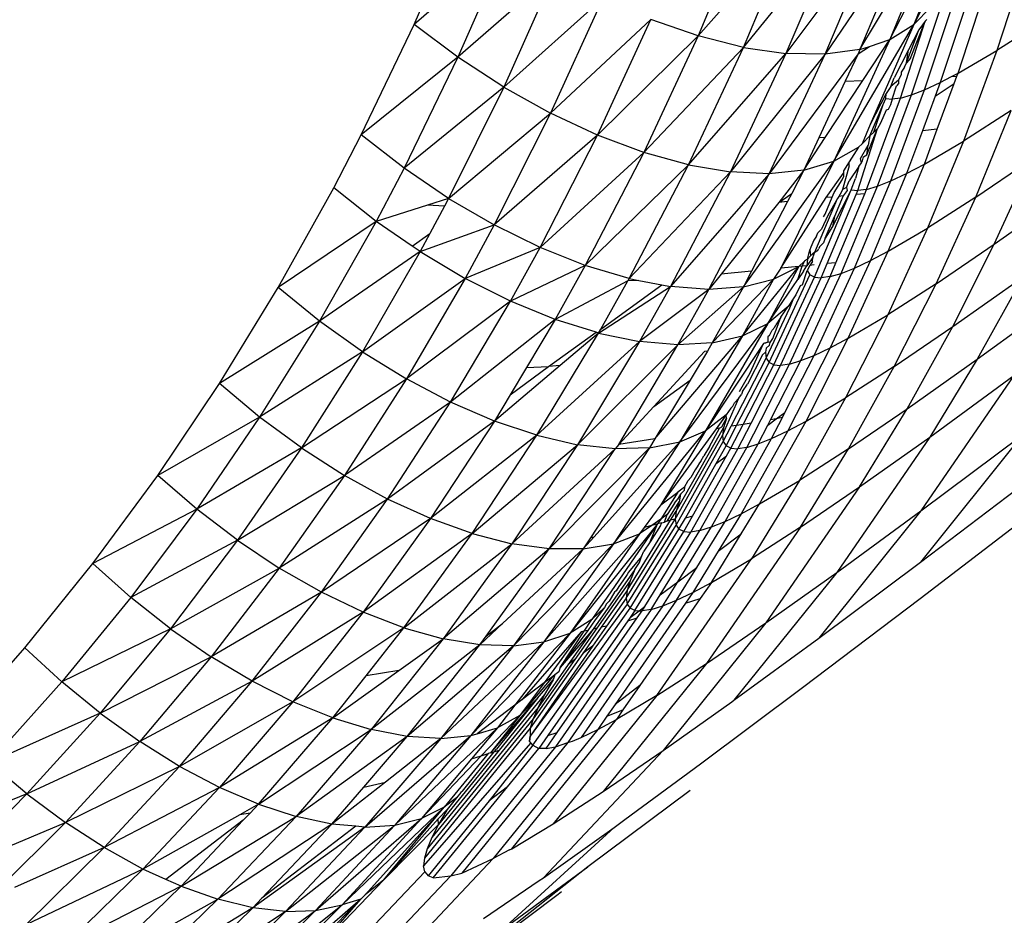
# Model space of a CAD drawing. Units: millimetres. Extents: x 528 to 9195, y -251 to 9276.
# Drawn here: x 6398 to 6411, y 2265 to 2277 of the extents above; entities that cross this region are included whole.
import ezdxf

# ---------------------------------------------------------------- set-up
doc = ezdxf.new("R2010")
doc.units = ezdxf.units.MM
doc.layers.add('Strefa bezpieczna', color=8, linetype='Continuous')
doc.dimstyles.get("Standard").update_dxf_attribs({"dimtxt": 180, "dimasz": 200, "dimexe": 0.18, "dimexo": 0.0625, "dimgap": 200, "dimtad": 0, "dimtih": 1, "dimtoh": 1, "dimlfac": 0.001, "dimzin": 0, "dimdsep": 46, "dimtxsty": 'Standard', "dimcen": 0.09, "dimse1": 1, "dimse2": 1, "dimadec": 0, "dimazin": 0, "dimtfac": 1, "dimtdec": 4, "dimtofl": 0, "dimtmove": 0, "dimatfit": 3, "dimfxl": 0, "dimtolj": 1, "dimtzin": 0, "dimarcsym": 0})

# ---------------------------------------------------------------- blocks, each defined once
blk = doc.blocks.new('*D1')
at = {"layer": 'Defpoints', "color": 0, "transparency": 16777216}
for p in [(9187.201, 9158.1), (2454.705, 2039.343), (9187.201, 1540.038)]:
    blk.add_point(p, dxfattribs=at)
at = {"layer": 'Strefa bezpieczna', "color": 0, "lineweight": -2, "transparency": 16777216}
for p, q in [((2654.705, 9158.1), (5350.953, 9158.1)), ((8987.201, 9158.1), (6290.953, 9158.1))]:
    blk.add_line(p, q, dxfattribs=at)
at = {"layer": 'Strefa bezpieczna', "color": 0, "transparency": 16777216}
for points in [[(2654.705, 9191.433), (2654.705, 9124.766), (2454.705, 9158.1)], [(8987.201, 9191.433), (8987.201, 9124.766), (9187.201, 9158.1)]]:
    blk.add_solid(points, dxfattribs=at)
at = {"layer": 'Strefa bezpieczna', "color": 0, "transparency": 16777216, "insert": (5820.953, 9158.1), "char_height": 180, "attachment_point": 5}
blk.add_mtext('\\A1;6.73', dxfattribs=at)
blk = doc.blocks.new('*D4')
at = {"layer": 'Defpoints', "color": 0, "transparency": 16777216}
for p in [(3939.783, 8682.856), (3939.783, 1880.56), (7694.555, 1722.376)]:
    blk.add_point(p, dxfattribs=at)
at = {"layer": 'Strefa bezpieczna', "color": 0, "lineweight": -2, "transparency": 16777216}
for p, q in [((4139.783, 8682.856), (5347.169, 8682.856)), ((7494.555, 8682.856), (6287.169, 8682.856))]:
    blk.add_line(p, q, dxfattribs=at)
at = {"layer": 'Strefa bezpieczna', "color": 0, "transparency": 16777216}
for points in [[(4139.783, 8716.19), (4139.783, 8649.523), (3939.783, 8682.856)], [(7494.555, 8716.19), (7494.555, 8649.523), (7694.555, 8682.856)]]:
    blk.add_solid(points, dxfattribs=at)
at = {"layer": 'Strefa bezpieczna', "color": 0, "transparency": 16777216, "insert": (5817.169, 8682.856), "char_height": 180, "attachment_point": 5}
blk.add_mtext('\\A1;3.75', dxfattribs=at)

msp = doc.modelspace()

# ---------------------------------------------------------------- linework, layer by layer
for p, q in [((6409.73, 2276.411), (6410.669, 2278.229)), ((6410.708, 2278.256), (6410.045, 2276.609)), ((6403.53, 2276.609), (6404.167, 2278.094)), ((6407.885, 2278.02), (6407.232, 2276.458)), ((6409.341, 2276.28), (6410.4, 2278.043)), ((6410.4, 2278.043), (6409.73, 2276.411)), ((6408.486, 2277.882), (6407.232, 2276.458)), ((6407.823, 2276.308), (6408.486, 2277.882)), ((6410.016, 2277.896), (6408.888, 2276.219)), ((6410.016, 2277.896), (6409.341, 2276.28)), ((6410.726, 2277.962), (6410.045, 2276.609)), ((6407.823, 2276.308), (6409.049, 2277.815)), ((6409.562, 2277.82), (6408.378, 2276.228)), ((6409.049, 2277.815), (6408.378, 2276.228)), ((6408.888, 2276.219), (6409.562, 2277.82)), ((6404.754, 2277.668), (6403.53, 2276.609)), ((6404.754, 2277.668), (6404.102, 2276.18)), ((6411.512, 2277.448), (6411.127, 2276.269)), ((6405.366, 2277.284), (6404.102, 2276.18)), ((6405.366, 2277.284), (6404.7, 2275.791)), ((6410.622, 2275.973), (6411.01, 2277.155)), ((6410.78, 2277.034), (6410.39, 2275.852)), ((6404.7, 2275.791), (6405.991, 2276.95)), ((6405.991, 2276.95), (6405.31, 2275.451)), ((6410.016, 2275.689), (6410.409, 2276.873)), ((6410.186, 2275.756), (6410.577, 2276.939)), ((6410.267, 2276.833), (6410.045, 2276.609)), ((6402.84, 2275.168), (6403.53, 2276.609)), ((6404.102, 2276.18), (6403.53, 2276.609)), ((6406.617, 2276.673), (6405.31, 2275.451)), ((6405.922, 2275.165), (6406.617, 2276.673)), ((6407.232, 2276.458), (6406.617, 2276.673)), ((6409.002, 2274.826), (6410.045, 2276.609)), ((6410.045, 2276.609), (6409.476, 2275.303)), ((6409.73, 2276.411), (6410.045, 2276.609)), ((6409.873, 2275.648), (6410.193, 2276.65)), ((6410, 2276.169), (6410.193, 2276.65)), ((6410.193, 2276.65), (6410.11, 2276.537)), ((6410.193, 2276.65), (6410.214, 2276.673)), ((6411.748, 2276.667), (6411.127, 2276.269)), ((6409.948, 2276.11), (6410.11, 2276.537)), ((6410.11, 2276.537), (6409.976, 2276.277)), ((6407.232, 2276.458), (6405.922, 2275.165)), ((6407.232, 2276.458), (6406.524, 2274.94)), ((6407.823, 2276.308), (6407.232, 2276.458)), ((6409.73, 2276.411), (6409.002, 2274.826)), ((6409.379, 2275.878), (6409.73, 2276.411)), ((6409.467, 2276.323), (6409.73, 2276.411)), ((6407.823, 2276.308), (6406.524, 2274.94)), ((6407.105, 2274.779), (6407.823, 2276.308)), ((6407.105, 2274.779), (6408.378, 2276.228)), ((6408.378, 2276.228), (6407.653, 2274.687)), ((6408.888, 2276.219), (6407.653, 2274.687)), ((6407.823, 2276.308), (6408.378, 2276.228)), ((6409.317, 2276.227), (6408.158, 2274.663)), ((6408.158, 2274.663), (6408.888, 2276.219)), ((6408.888, 2276.219), (6408.378, 2276.228)), ((6409.341, 2276.28), (6408.888, 2276.219)), ((6409.317, 2276.227), (6409.15, 2275.868)), ((6409.317, 2276.227), (6409.467, 2276.323)), ((6409.341, 2276.28), (6409.317, 2276.227)), ((6409.341, 2276.28), (6409.467, 2276.323)), ((6409.976, 2276.277), (6409.788, 2275.911)), ((6409.948, 2276.11), (6409.976, 2276.277)), ((6410.622, 2275.973), (6411.127, 2276.269)), ((6411.127, 2276.269), (6410.691, 2275.087)), ((6404.102, 2276.18), (6402.84, 2275.168)), ((6404.102, 2276.18), (6403.398, 2274.735)), ((6404.7, 2275.791), (6404.102, 2276.18)), ((6409.925, 2276.051), (6409.948, 2276.11)), ((6410, 2276.169), (6409.948, 2276.11)), ((6409.881, 2275.958), (6409.845, 2275.882)), ((6409.925, 2276.051), (6409.88, 2275.987)), ((6409.88, 2275.987), (6409.881, 2275.958)), ((6410.538, 2275.93), (6410.622, 2275.973)), ((6410.606, 2275.933), (6410.622, 2275.973)), ((6409.15, 2275.868), (6408.806, 2275.129)), ((6408.889, 2275.133), (6409.379, 2275.878)), ((6409.15, 2275.868), (6409.379, 2275.878)), ((6409.746, 2275.799), (6409.788, 2275.911)), ((6409.845, 2275.882), (6409.746, 2275.799)), ((6409.845, 2275.839), (6409.82, 2275.809)), ((6409.845, 2275.882), (6409.845, 2275.839)), ((6410.186, 2275.756), (6410.39, 2275.852)), ((6410.39, 2275.852), (6410.324, 2275.673)), ((6410.324, 2275.673), (6410.571, 2275.837)), ((6410.35, 2275.242), (6410.571, 2275.837)), ((6410.39, 2275.852), (6410.538, 2275.93)), ((6410.538, 2275.93), (6410.606, 2275.933)), ((6410.571, 2275.837), (6410.606, 2275.933)), ((6404.7, 2275.791), (6403.398, 2274.735)), ((6404.7, 2275.791), (6403.98, 2274.341)), ((6404.7, 2275.791), (6405.31, 2275.451)), ((6409.684, 2275.708), (6409.476, 2275.303)), ((6409.679, 2275.642), (6409.684, 2275.708)), ((6409.746, 2275.799), (6409.684, 2275.708)), ((6409.743, 2274.569), (6410.186, 2275.756)), ((6409.762, 2275.633), (6409.82, 2275.809)), ((6410.016, 2275.689), (6410.186, 2275.756)), ((6409.428, 2274.459), (6409.873, 2275.648)), ((6409.473, 2275.156), (6409.646, 2275.565)), ((6409.522, 2275.205), (6409.646, 2275.565)), ((6409.573, 2274.501), (6410.016, 2275.689)), ((6409.646, 2275.565), (6409.679, 2275.642)), ((6409.679, 2275.642), (6409.762, 2275.633)), ((6409.762, 2275.633), (6409.74, 2275.559)), ((6409.873, 2275.648), (6409.762, 2275.633)), ((6409.873, 2275.648), (6410.016, 2275.689)), ((6410.324, 2275.673), (6410.156, 2275.222)), ((6403.98, 2274.341), (6405.31, 2275.451)), ((6405.31, 2275.451), (6404.575, 2273.995)), ((6405.922, 2275.165), (6405.31, 2275.451)), ((6409.683, 2275.492), (6409.61, 2275.323)), ((6409.711, 2275.499), (6409.683, 2275.492)), ((6409.74, 2275.559), (6409.711, 2275.499)), ((6411.315, 2275.487), (6410.691, 2275.087)), ((6410.851, 2274.358), (6411.315, 2275.487)), ((6409.61, 2275.323), (6409.572, 2275.254)), ((6409.315, 2274.443), (6409.572, 2275.254)), ((6409.476, 2275.303), (6409.37, 2275.054)), ((6409.43, 2274.907), (6409.572, 2275.254)), ((6409.522, 2275.205), (6409.473, 2275.156)), ((6409.572, 2275.254), (6409.522, 2275.205)), ((6410.156, 2275.222), (6409.95, 2274.666)), ((6410.35, 2275.242), (6410.156, 2275.222)), ((6410.182, 2274.789), (6410.35, 2275.242)), ((6402.482, 2274.477), (6402.84, 2275.168)), ((6403.398, 2274.735), (6402.84, 2275.168)), ((6405.922, 2275.165), (6404.575, 2273.995)), ((6405.173, 2273.702), (6405.922, 2275.165)), ((6406.524, 2274.94), (6405.922, 2275.165)), ((6408.61, 2274.71), (6408.889, 2275.133)), ((6408.806, 2275.129), (6408.61, 2274.71)), ((6408.889, 2275.133), (6408.806, 2275.129)), ((6409.37, 2275.054), (6409.324, 2275.008)), ((6409.473, 2275.156), (6409.37, 2275.054)), ((6409.473, 2275.156), (6409.448, 2275.036)), ((6410.182, 2274.789), (6410.691, 2275.087)), ((6410.691, 2275.087), (6410.224, 2273.955)), ((6406.524, 2274.94), (6405.173, 2273.702)), ((6406.524, 2274.94), (6405.762, 2273.467)), ((6407.105, 2274.779), (6406.524, 2274.94)), ((6409.002, 2274.826), (6409.324, 2275.008)), ((6409.324, 2275.008), (6409.201, 2274.817)), ((6409.348, 2274.862), (6409.448, 2275.036)), ((6409.43, 2274.907), (6409.448, 2275.036)), ((6407.823, 2273.187), (6409.002, 2274.826)), ((6409.002, 2274.826), (6408.309, 2273.431)), ((6408.61, 2274.71), (6409.002, 2274.826)), ((6409.201, 2274.817), (6409.126, 2274.7)), ((6409.203, 2274.766), (6409.201, 2274.817)), ((6409.329, 2274.757), (6409.361, 2274.805)), ((6409.361, 2274.805), (6409.348, 2274.862)), ((6409.361, 2274.805), (6409.377, 2274.83)), ((6409.377, 2274.83), (6409.39, 2274.882)), ((6409.39, 2274.882), (6409.43, 2274.907)), ((6410.851, 2274.358), (6411.608, 2274.873)), ((6411.094, 2273.744), (6411.608, 2274.873)), ((6403.398, 2274.735), (6403.033, 2274.042)), ((6403.98, 2274.341), (6403.398, 2274.735)), ((6407.105, 2274.779), (6405.762, 2273.467)), ((6406.332, 2273.296), (6407.105, 2274.779)), ((6406.332, 2273.296), (6407.653, 2274.687)), ((6407.653, 2274.687), (6406.872, 2273.191)), ((6407.105, 2274.779), (6407.653, 2274.687)), ((6408.158, 2274.663), (6407.653, 2274.687)), ((6408.61, 2274.71), (6408.158, 2274.663)), ((6408.61, 2274.71), (6408.285, 2274.289)), ((6408.61, 2274.71), (6408.453, 2274.405)), ((6408.901, 2274.351), (6409.126, 2274.672)), ((6409.203, 2274.766), (6409.116, 2274.455)), ((6409.126, 2274.7), (6409.126, 2274.672)), ((6409.126, 2274.672), (6409.127, 2274.621)), ((6409.329, 2274.757), (6409.2, 2274.568)), ((6409.329, 2274.757), (6409.284, 2274.6)), ((6409.95, 2274.666), (6409.478, 2273.531)), ((6409.712, 2273.655), (6410.182, 2274.789)), ((6409.743, 2274.569), (6409.95, 2274.666)), ((6409.95, 2274.666), (6410.182, 2274.789)), ((6408.158, 2274.663), (6406.872, 2273.191)), ((6407.372, 2273.155), (6408.158, 2274.663)), ((6409.008, 2274.42), (6409.112, 2274.584)), ((6409.112, 2274.584), (6409.127, 2274.621)), ((6409.169, 2274.484), (6409.2, 2274.568)), ((6409.228, 2274.452), (6409.284, 2274.6)), ((6409.27, 2273.433), (6409.743, 2274.569)), ((6409.573, 2274.501), (6409.743, 2274.569)), ((6401.759, 2273.178), (6402.482, 2274.477)), ((6403.033, 2274.042), (6402.482, 2274.477)), ((6408.75, 2273.313), (6409.228, 2274.452)), ((6408.978, 2274.358), (6409.008, 2274.42)), ((6409.228, 2274.452), (6408.985, 2273.973)), ((6409.103, 2274.425), (6409.066, 2274.367)), ((6409.098, 2273.364), (6409.573, 2274.501)), ((6409.116, 2274.455), (6409.103, 2274.425)), ((6409.169, 2274.484), (6409.116, 2274.455)), ((6409.176, 2274.446), (6409.122, 2274.373)), ((6409.169, 2274.484), (6409.176, 2274.446)), ((6409.228, 2274.452), (6409.315, 2274.443)), ((6409.293, 2274.39), (6409.315, 2274.443)), ((6409.428, 2274.459), (6409.315, 2274.443)), ((6409.404, 2274.401), (6409.428, 2274.459)), ((6409.428, 2274.459), (6409.573, 2274.501)), ((6403.98, 2274.341), (6403.703, 2274.254)), ((6403.98, 2274.341), (6403.926, 2274.24)), ((6403.98, 2274.341), (6404.575, 2273.995)), ((6408.285, 2274.289), (6407.531, 2273.354)), ((6408.399, 2274.301), (6407.93, 2273.394)), ((6408.285, 2274.289), (6408.453, 2274.405)), ((6408.399, 2274.301), (6408.285, 2274.289)), ((6408.309, 2273.431), (6408.901, 2274.351)), ((6408.453, 2274.405), (6408.399, 2274.301)), ((6408.756, 2273.642), (6409.049, 2274.338)), ((6408.887, 2274.137), (6408.978, 2274.358)), ((6408.978, 2274.358), (6408.901, 2274.351)), ((6408.916, 2273.491), (6409.293, 2274.39)), ((6409.049, 2274.338), (6408.923, 2274.116)), ((6409.122, 2274.373), (6409.01, 2274.106)), ((6409.028, 2273.502), (6409.404, 2274.401)), ((6409.066, 2274.367), (6409.049, 2274.338)), ((6409.122, 2274.373), (6409.066, 2274.367)), ((6409.404, 2274.401), (6409.293, 2274.39)), ((6410.851, 2274.358), (6410.224, 2273.955)), ((6410.334, 2273.227), (6410.851, 2274.358)), ((6411.094, 2273.744), (6412.002, 2274.388)), ((6403.703, 2274.254), (6403.033, 2274.042)), ((6403.926, 2274.24), (6403.703, 2274.254)), ((6403.926, 2274.24), (6403.734, 2273.882)), ((6410.126, 2269.128), (6416.722, 2274.176)), ((6403.033, 2274.042), (6401.759, 2273.178)), ((6403.033, 2274.042), (6402.295, 2272.741)), ((6403.503, 2273.719), (6403.033, 2274.042)), ((6408.923, 2274.116), (6408.839, 2273.938)), ((6408.869, 2274.1), (6408.887, 2274.137)), ((6408.891, 2273.823), (6409.01, 2274.106)), ((6409.01, 2274.106), (6408.985, 2273.973)), ((6403.608, 2273.647), (6404.575, 2273.995)), ((6404.575, 2273.995), (6404.196, 2273.298)), ((6405.173, 2273.702), (6404.575, 2273.995)), ((6408.839, 2273.938), (6408.794, 2273.891)), ((6408.985, 2273.973), (6408.891, 2273.823)), ((6410.224, 2273.955), (6409.704, 2272.822)), ((6409.712, 2273.655), (6410.224, 2273.955)), ((6403.503, 2273.719), (6403.734, 2273.882)), ((6403.734, 2273.882), (6403.608, 2273.647)), ((6408.742, 2273.798), (6408.703, 2273.707)), ((6408.774, 2273.847), (6408.742, 2273.798)), ((6408.774, 2273.847), (6408.794, 2273.891)), ((6408.891, 2273.823), (6408.866, 2273.763)), ((6403.608, 2273.647), (6402.295, 2272.741)), ((6403.608, 2273.647), (6402.855, 2272.342)), ((6403.608, 2273.647), (6403.503, 2273.719)), ((6403.608, 2273.647), (6404.196, 2273.298)), ((6405.173, 2273.702), (6404.196, 2273.298)), ((6404.786, 2273.001), (6405.173, 2273.702)), ((6405.762, 2273.467), (6405.173, 2273.702)), ((6408.657, 2273.551), (6408.691, 2273.671)), ((6408.703, 2273.707), (6408.691, 2273.671)), ((6408.691, 2273.671), (6408.699, 2273.591)), ((6408.756, 2273.642), (6408.699, 2273.591)), ((6408.726, 2273.571), (6408.756, 2273.642)), ((6408.756, 2273.642), (6408.792, 2273.66)), ((6408.792, 2273.66), (6408.803, 2273.684)), ((6408.818, 2273.715), (6408.803, 2273.684)), ((6408.866, 2273.763), (6408.818, 2273.715)), ((6409.189, 2272.52), (6409.712, 2273.655)), ((6409.478, 2273.531), (6409.712, 2273.655)), ((6410.334, 2273.227), (6411.094, 2273.744)), ((6410.553, 2272.67), (6411.094, 2273.744)), ((6408.621, 2273.521), (6408.545, 2273.454)), ((6408.591, 2273.459), (6408.621, 2273.521)), ((6408.657, 2273.551), (6408.621, 2273.521)), ((6408.726, 2273.571), (6408.648, 2273.464)), ((6408.657, 2273.551), (6408.648, 2273.464)), ((6408.699, 2273.591), (6408.657, 2273.551)), ((6408.725, 2273.517), (6408.689, 2273.468)), ((6408.725, 2273.517), (6408.726, 2273.571)), ((6409.478, 2273.531), (6408.953, 2272.395)), ((6409.27, 2273.433), (6409.478, 2273.531)), ((6405.762, 2273.467), (6404.786, 2273.001)), ((6405.762, 2273.467), (6405.369, 2272.763)), ((6406.332, 2273.296), (6405.762, 2273.467)), ((6407.93, 2273.394), (6407.531, 2273.354)), ((6407.811, 2272.55), (6408.545, 2273.454)), ((6407.93, 2273.394), (6407.823, 2273.187)), ((6408.545, 2273.454), (6408.142, 2272.709)), ((6408.216, 2273.287), (6408.545, 2273.454)), ((6408.309, 2273.431), (6408.216, 2273.287)), ((6408.545, 2273.454), (6408.309, 2273.431)), ((6408.532, 2273.285), (6408.591, 2273.459)), ((6408.605, 2273.391), (6408.532, 2273.285)), ((6408.591, 2273.459), (6408.545, 2273.454)), ((6408.648, 2273.464), (6408.591, 2273.459)), ((6408.594, 2273.214), (6408.655, 2273.401)), ((6408.605, 2273.391), (6408.648, 2273.464)), ((6408.689, 2273.468), (6408.655, 2273.401)), ((6408.655, 2273.401), (6408.69, 2273.345)), ((6408.744, 2273.474), (6408.689, 2273.468)), ((6408.744, 2272.295), (6409.27, 2273.433)), ((6408.838, 2273.304), (6408.916, 2273.491)), ((6409.028, 2273.502), (6408.916, 2273.491)), ((6408.953, 2273.321), (6409.028, 2273.502)), ((6409.098, 2273.364), (6409.27, 2273.433)), ((6402.855, 2272.342), (6404.196, 2273.298)), ((6404.196, 2273.298), (6403.429, 2271.988)), ((6404.786, 2273.001), (6404.196, 2273.298)), ((6406.315, 2273.266), (6405.369, 2272.763)), ((6405.963, 2272.638), (6406.315, 2273.266)), ((6406.332, 2273.296), (6406.315, 2273.266)), ((6406.458, 2273.272), (6406.315, 2273.266)), ((6406.332, 2273.296), (6406.458, 2273.272)), ((6406.458, 2273.272), (6406.761, 2273.213)), ((6407.531, 2273.354), (6407.372, 2273.155)), ((6407.417, 2272.457), (6408.216, 2273.287)), ((6408.216, 2273.287), (6407.811, 2272.55)), ((6407.823, 2273.187), (6408.216, 2273.287)), ((6408.142, 2272.709), (6408.532, 2273.285)), ((6408.157, 2272.203), (6408.69, 2273.345)), ((6408.218, 2272.171), (6408.75, 2273.313)), ((6408.308, 2272.164), (6408.838, 2273.304)), ((6408.424, 2272.182), (6408.953, 2273.321)), ((6408.571, 2272.226), (6409.098, 2273.364)), ((6408.75, 2273.313), (6408.69, 2273.345)), ((6408.75, 2273.313), (6408.838, 2273.304)), ((6408.953, 2273.321), (6408.838, 2273.304)), ((6408.953, 2273.321), (6409.098, 2273.364)), ((6410.553, 2272.67), (6411.464, 2273.316)), ((6411.464, 2273.316), (6410.872, 2272.246)), ((6400.993, 2271.93), (6401.759, 2273.178)), ((6402.295, 2272.741), (6401.759, 2273.178)), ((6405.934, 2272.586), (6406.872, 2273.191)), ((6405.963, 2272.638), (6406.761, 2273.213)), ((6406.872, 2273.191), (6406.469, 2272.476)), ((6407.372, 2273.155), (6406.469, 2272.476)), ((6406.761, 2273.213), (6406.872, 2273.191)), ((6407.372, 2273.155), (6406.872, 2273.191)), ((6407.823, 2273.187), (6406.967, 2272.432)), ((6406.967, 2272.432), (6407.372, 2273.155)), ((6407.823, 2273.187), (6407.372, 2273.155)), ((6407.823, 2273.187), (6407.417, 2272.457)), ((6408.562, 2273.202), (6408.506, 2273.083)), ((6408.594, 2273.214), (6408.562, 2273.202)), ((6410.334, 2273.227), (6409.704, 2272.822)), ((6409.79, 2272.15), (6410.334, 2273.227)), ((6404.786, 2273.001), (6403.429, 2271.988)), ((6404.006, 2271.685), (6404.786, 2273.001)), ((6405.369, 2272.763), (6404.786, 2273.001)), ((6408.479, 2273.043), (6408.405, 2272.932)), ((6408.427, 2272.914), (6408.479, 2273.043)), ((6408.506, 2273.083), (6408.479, 2273.043)), ((6410.872, 2272.246), (6411.962, 2273.043)), ((6408.121, 2272.259), (6408.427, 2272.914)), ((6408.405, 2272.932), (6408.142, 2272.709)), ((6408.313, 2272.794), (6408.405, 2272.932)), ((6402.295, 2272.741), (6400.993, 2271.93)), ((6402.295, 2272.741), (6401.516, 2271.491)), ((6402.855, 2272.342), (6402.295, 2272.741)), ((6405.369, 2272.763), (6404.006, 2271.685)), ((6405.369, 2272.763), (6404.995, 2272.137)), ((6405.904, 2272.596), (6405.369, 2272.763)), ((6408.313, 2272.794), (6408.245, 2272.691)), ((6408.264, 2272.664), (6408.313, 2272.794)), ((6409.704, 2272.822), (6409.156, 2271.743)), ((6409.189, 2272.52), (6409.704, 2272.822)), ((6405.934, 2272.586), (6405.963, 2272.638)), ((6406.992, 2271.167), (6408.142, 2272.709)), ((6408.142, 2272.709), (6407.328, 2271.311)), ((6407.811, 2272.55), (6408.142, 2272.709)), ((6408.164, 2272.554), (6408.2, 2272.625)), ((6408.2, 2272.625), (6408.231, 2272.662)), ((6408.206, 2272.516), (6408.264, 2272.664)), ((6408.231, 2272.662), (6408.245, 2272.691)), ((6409.79, 2272.15), (6410.553, 2272.67)), ((6409.958, 2271.597), (6410.553, 2272.67)), ((6405.13, 2271.253), (6405.934, 2272.586)), ((6405.284, 2272.149), (6405.904, 2272.596)), ((6405.934, 2272.586), (6405.433, 2272.163)), ((6405.934, 2272.586), (6405.904, 2272.596)), ((6405.934, 2272.586), (6406.469, 2272.476)), ((6406.669, 2271.209), (6407.811, 2272.55)), ((6407.811, 2272.55), (6406.992, 2271.167)), ((6407.417, 2272.457), (6407.811, 2272.55)), ((6408.142, 2272.536), (6408.14, 2272.469)), ((6408.164, 2272.554), (6408.142, 2272.536)), ((6408.17, 2272.463), (6408.206, 2272.516)), ((6408.639, 2271.438), (6409.189, 2272.52)), ((6408.953, 2272.395), (6409.189, 2272.52)), ((6405.13, 2271.253), (6406.469, 2272.476)), ((6406.469, 2272.476), (6405.658, 2271.131)), ((6406.967, 2272.432), (6405.658, 2271.131)), ((6406.201, 2271.132), (6406.967, 2272.432)), ((6406.967, 2272.432), (6406.469, 2272.476)), ((6407.417, 2272.457), (6406.967, 2272.432)), ((6408.084, 2272.448), (6407.328, 2271.311)), ((6407.417, 2272.457), (6407.353, 2272.351)), ((6407.913, 2272.069), (6408.084, 2272.448)), ((6408.14, 2272.469), (6408.084, 2272.448)), ((6408.112, 2272.453), (6408.084, 2272.448)), ((6408.14, 2272.469), (6408.112, 2272.453)), ((6408.119, 2272.387), (6408.112, 2272.337)), ((6408.161, 2272.43), (6408.119, 2272.387)), ((6408.17, 2272.463), (6408.14, 2272.469)), ((6408.161, 2272.43), (6408.17, 2272.463)), ((6408.953, 2272.395), (6408.401, 2271.312)), ((6408.744, 2272.295), (6408.953, 2272.395)), ((6402.855, 2272.342), (6401.516, 2271.491)), ((6402.855, 2272.342), (6402.062, 2271.088)), ((6402.855, 2272.342), (6403.429, 2271.988)), ((6407.315, 2272.347), (6406.655, 2271.627)), ((6407.353, 2272.351), (6407.127, 2271.973)), ((6407.353, 2272.351), (6407.315, 2272.347)), ((6407.664, 2271.371), (6408.121, 2272.259)), ((6408.074, 2272.301), (6407.875, 2271.921)), ((6408.112, 2272.337), (6408.074, 2272.301)), ((6408.112, 2272.337), (6408.121, 2272.259)), ((6408.121, 2272.259), (6408.157, 2272.203)), ((6408.364, 2271.551), (6408.744, 2272.295)), ((6408.571, 2272.226), (6408.744, 2272.295)), ((6409.958, 2271.597), (6410.872, 2272.246)), ((6410.872, 2272.246), (6410.255, 2271.231)), ((6405.433, 2272.163), (6404.576, 2271.439)), ((6404.781, 2271.779), (6405.284, 2272.149)), ((6404.995, 2272.137), (6404.781, 2271.779)), ((6404.995, 2272.137), (6405.284, 2272.149)), ((6405.433, 2272.163), (6405.284, 2272.149)), ((6407.735, 2271.382), (6408.157, 2272.203)), ((6407.82, 2271.396), (6408.218, 2272.171)), ((6407.867, 2271.096), (6408.424, 2272.182)), ((6407.923, 2271.413), (6408.308, 2272.164)), ((6408.218, 2272.171), (6408.157, 2272.203)), ((6408.176, 2271.454), (6408.571, 2272.226)), ((6408.218, 2272.171), (6408.308, 2272.164)), ((6408.424, 2272.182), (6408.308, 2272.164)), ((6408.424, 2272.182), (6408.571, 2272.226)), ((6409.79, 2272.15), (6409.156, 2271.743)), ((6409.191, 2271.075), (6409.79, 2272.15)), ((6402.062, 2271.088), (6403.429, 2271.988)), ((6403.429, 2271.988), (6402.621, 2270.73)), ((6404.006, 2271.685), (6403.429, 2271.988)), ((6406.655, 2271.627), (6407.127, 2271.973)), ((6407.127, 2271.973), (6406.669, 2271.209)), ((6407.773, 2271.824), (6407.913, 2272.069)), ((6411.349, 2272.031), (6410.137, 2270.268)), ((6410.255, 2271.231), (6411.349, 2272.031)), ((6400.187, 2270.73), (6400.993, 2271.93)), ((6401.516, 2271.491), (6400.993, 2271.93)), ((6407.81, 2271.826), (6407.875, 2271.921)), ((6404.781, 2271.779), (6404.576, 2271.439)), ((6407.55, 2271.249), (6407.765, 2271.739)), ((6407.708, 2271.677), (6407.765, 2271.739)), ((6407.765, 2271.739), (6407.8, 2271.785)), ((6407.81, 2271.826), (6407.8, 2271.785)), ((6409.156, 2271.743), (6408.554, 2270.665)), ((6408.639, 2271.438), (6409.156, 2271.743)), ((6404.006, 2271.685), (6402.621, 2270.73)), ((6403.184, 2270.421), (6404.006, 2271.685)), ((6404.576, 2271.439), (6404.006, 2271.685)), ((6406.655, 2271.627), (6406.201, 2271.132)), ((6407.659, 2271.606), (6407.599, 2271.518)), ((6407.659, 2271.606), (6407.685, 2271.633)), ((6407.685, 2271.633), (6407.708, 2271.677)), ((6409.191, 2271.075), (6409.958, 2271.597)), ((6409.338, 2270.58), (6409.958, 2271.597)), ((6401.516, 2271.491), (6400.187, 2270.73)), ((6401.516, 2271.491), (6400.696, 2270.29)), ((6402.062, 2271.088), (6401.516, 2271.491)), ((6407.599, 2271.518), (6407.328, 2271.311)), ((6407.599, 2271.518), (6407.468, 2271.339)), ((6407.541, 2271.365), (6407.604, 2271.475)), ((6407.604, 2271.475), (6407.565, 2271.351)), ((6407.604, 2271.475), (6407.599, 2271.518)), ((6408.141, 2271.387), (6408.248, 2271.466)), ((6408.248, 2271.466), (6408.176, 2271.454)), ((6408.191, 2271.212), (6408.331, 2271.485)), ((6408.248, 2271.466), (6408.364, 2271.551)), ((6408.331, 2271.485), (6408.248, 2271.466)), ((6408.331, 2271.485), (6408.364, 2271.551)), ((6404.576, 2271.439), (6403.184, 2270.421)), ((6404.576, 2271.439), (6403.742, 2270.167)), ((6405.13, 2271.253), (6404.576, 2271.439)), ((6407.468, 2271.339), (6406.746, 2270.348)), ((6406.948, 2270.263), (6407.565, 2271.351)), ((6407.383, 2271.107), (6407.511, 2271.346)), ((6407.511, 2271.346), (6407.468, 2271.339)), ((6407.511, 2271.346), (6407.541, 2271.365)), ((6407.565, 2271.351), (6407.55, 2271.249)), ((6407.56, 2271.171), (6407.664, 2271.371)), ((6407.597, 2271.115), (6407.735, 2271.382)), ((6407.659, 2271.084), (6407.82, 2271.396)), ((6407.735, 2271.382), (6407.664, 2271.371)), ((6407.82, 2271.396), (6407.735, 2271.382)), ((6407.75, 2271.077), (6407.923, 2271.413)), ((6407.923, 2271.413), (6407.82, 2271.396)), ((6408.016, 2271.141), (6408.141, 2271.387)), ((6408.034, 2270.358), (6408.639, 2271.438)), ((6408.141, 2271.387), (6408.176, 2271.454)), ((6408.401, 2271.312), (6408.639, 2271.438)), ((6405.13, 2271.253), (6403.742, 2270.167)), ((6404.285, 2269.972), (6405.13, 2271.253)), ((6405.13, 2271.253), (6405.658, 2271.131)), ((6406.128, 2269.837), (6407.328, 2271.311)), ((6406.669, 2271.209), (6406.201, 2271.132)), ((6406.669, 2271.209), (6406.597, 2271.088)), ((6407.328, 2271.311), (6406.746, 2270.348)), ((6406.933, 2270.161), (6407.55, 2271.249)), ((6406.992, 2271.167), (6407.328, 2271.311)), ((6407.55, 2271.249), (6407.56, 2271.171)), ((6407.583, 2270.129), (6408.191, 2271.212)), ((6408.401, 2271.312), (6407.795, 2270.231)), ((6408.016, 2271.141), (6408.191, 2271.212)), ((6408.191, 2271.212), (6408.401, 2271.312)), ((6410.255, 2271.231), (6409.039, 2269.464)), ((6409.338, 2270.58), (6410.255, 2271.231)), ((6411.456, 2271.254), (6410.13, 2269.601)), ((6410.137, 2270.268), (6411.456, 2271.254)), ((6402.062, 2271.088), (6400.696, 2270.29)), ((6402.062, 2271.088), (6401.227, 2269.885)), ((6402.062, 2271.088), (6402.621, 2270.73)), ((6404.285, 2269.972), (6405.658, 2271.131)), ((6405.658, 2271.131), (6404.803, 2269.84)), ((6406.149, 2271.076), (6404.803, 2269.84)), ((6406.597, 2271.088), (6405.289, 2269.773)), ((6405.289, 2269.773), (6406.149, 2271.076)), ((6406.149, 2271.076), (6405.658, 2271.131)), ((6406.597, 2271.088), (6405.829, 2269.918)), ((6405.871, 2269.925), (6406.992, 2271.167)), ((6406.992, 2271.167), (6406.128, 2269.837)), ((6406.201, 2271.132), (6406.149, 2271.076)), ((6406.597, 2271.088), (6406.149, 2271.076)), ((6406.597, 2271.088), (6406.992, 2271.167)), ((6406.945, 2270.084), (6407.56, 2271.171)), ((6407.138, 2269.992), (6407.75, 2271.077)), ((6407.256, 2270.012), (6407.867, 2271.096)), ((6407.383, 2271.107), (6407.306, 2270.985)), ((6407.406, 2270.058), (6408.016, 2271.141)), ((6407.467, 2270.884), (6407.597, 2271.115)), ((6407.56, 2271.171), (6407.597, 2271.115)), ((6407.659, 2271.084), (6407.597, 2271.115)), ((6407.604, 2270.987), (6407.659, 2271.084)), ((6407.659, 2271.084), (6407.75, 2271.077)), ((6407.867, 2271.096), (6407.75, 2271.077)), ((6407.867, 2271.096), (6408.016, 2271.141)), ((6409.191, 2271.075), (6408.554, 2270.665)), ((6408.569, 2270.056), (6409.191, 2271.075)), ((6407.158, 2270.197), (6407.604, 2270.987)), ((6407.267, 2270.916), (6407.306, 2270.985)), ((6407.467, 2270.884), (6407.604, 2270.987)), ((6407.066, 2270.175), (6407.467, 2270.884)), ((6407.219, 2270.843), (6407.194, 2270.803)), ((6407.249, 2270.896), (6407.219, 2270.843)), ((6407.267, 2270.916), (6407.249, 2270.896)), ((6399.341, 2269.581), (6400.187, 2270.73)), ((6400.696, 2270.29), (6400.187, 2270.73)), ((6401.227, 2269.885), (6402.621, 2270.73)), ((6402.621, 2270.73), (6401.771, 2269.523)), ((6403.184, 2270.421), (6402.621, 2270.73)), ((6407.103, 2270.662), (6407.137, 2270.703)), ((6407.194, 2270.803), (6407.137, 2270.703)), ((6410.13, 2269.601), (6411.66, 2270.762)), ((6407.055, 2270.578), (6406.969, 2270.514)), ((6407.055, 2270.578), (6407.05, 2270.535)), ((6407.055, 2270.578), (6407.103, 2270.662)), ((6408.554, 2270.665), (6407.929, 2269.643)), ((6408.034, 2270.358), (6408.554, 2270.665)), ((6409.338, 2270.58), (6408.116, 2268.808)), ((6408.569, 2270.056), (6409.338, 2270.58)), ((6406.746, 2270.348), (6406.969, 2270.514)), ((6406.969, 2270.514), (6406.746, 2270.159)), ((6407.002, 2270.487), (6406.959, 2270.411)), ((6407.002, 2270.487), (6406.986, 2270.387)), ((6407.05, 2270.535), (6407.002, 2270.487)), ((6403.184, 2270.421), (6401.771, 2269.523)), ((6402.321, 2269.208), (6403.184, 2270.421)), ((6403.742, 2270.167), (6403.184, 2270.421)), ((6406.746, 2270.348), (6406.529, 2270.051)), ((6406.828, 2270.132), (6406.986, 2270.387)), ((6406.923, 2270.368), (6406.831, 2270.221)), ((6406.923, 2270.368), (6406.959, 2270.411)), ((6406.986, 2270.387), (6406.948, 2270.263)), ((6407.795, 2270.231), (6408.034, 2270.358)), ((6407.795, 2269.969), (6408.034, 2270.358)), ((6400.696, 2270.29), (6399.341, 2269.581)), ((6400.696, 2270.29), (6399.835, 2269.139)), ((6401.227, 2269.885), (6400.696, 2270.29)), ((6406.831, 2270.221), (6406.746, 2270.159)), ((6406.794, 2270.123), (6406.831, 2270.221)), ((6406.874, 2270.145), (6406.948, 2270.263)), ((6406.948, 2270.263), (6406.933, 2270.161)), ((6406.983, 2270.028), (6407.066, 2270.175)), ((6407.046, 2269.998), (6407.158, 2270.197)), ((6407.158, 2270.197), (6407.066, 2270.175)), ((6407.795, 2270.231), (6407.495, 2269.743)), ((6407.583, 2270.129), (6407.795, 2270.231)), ((6410.137, 2270.268), (6408.807, 2268.611)), ((6409.039, 2269.464), (6410.137, 2270.268)), ((6403.742, 2270.167), (6402.321, 2269.208)), ((6403.742, 2270.167), (6402.866, 2268.947)), ((6404.285, 2269.972), (6403.742, 2270.167)), ((6406.705, 2270.099), (6405.564, 2268.676)), ((6406.705, 2270.099), (6405.849, 2268.854)), ((6406.294, 2269.13), (6406.933, 2270.161)), ((6406.306, 2269.053), (6406.945, 2270.084)), ((6406.307, 2269.232), (6406.874, 2270.145)), ((6406.629, 2270.078), (6406.468, 2269.967)), ((6406.529, 2270.051), (6406.468, 2269.967)), ((6406.629, 2270.078), (6406.529, 2270.051)), ((6406.607, 2269.865), (6406.705, 2270.099)), ((6406.741, 2270.077), (6406.607, 2269.865)), ((6406.746, 2270.159), (6406.629, 2270.078)), ((6406.705, 2270.099), (6406.629, 2270.078)), ((6406.746, 2270.159), (6406.705, 2270.099)), ((6406.759, 2270.113), (6406.705, 2270.099)), ((6406.741, 2270.077), (6406.759, 2270.113)), ((6406.759, 2270.113), (6406.794, 2270.123)), ((6406.828, 2270.132), (6406.794, 2270.123)), ((6406.874, 2270.145), (6406.828, 2270.132)), ((6406.933, 2270.161), (6406.874, 2270.145)), ((6406.933, 2270.161), (6406.945, 2270.084)), ((6406.945, 2270.084), (6406.983, 2270.028)), ((6406.967, 2269.345), (6407.406, 2270.058)), ((6407.215, 2269.532), (6407.583, 2270.129)), ((6407.256, 2270.012), (6407.406, 2270.058)), ((6408.569, 2270.056), (6407.341, 2268.279)), ((6407.406, 2270.058), (6407.583, 2270.129)), ((6408.569, 2270.056), (6407.929, 2269.643)), ((6404.285, 2269.972), (6402.866, 2268.947)), ((6403.397, 2268.744), (6404.285, 2269.972)), ((6404.285, 2269.972), (6404.803, 2269.84)), ((6405.221, 2268.561), (6406.468, 2269.967)), ((6406.468, 2269.967), (6405.564, 2268.676)), ((6405.733, 2269.772), (6405.871, 2269.925)), ((6405.829, 2269.918), (6405.733, 2269.772)), ((6405.871, 2269.925), (6405.829, 2269.918)), ((6406.128, 2269.837), (6406.468, 2269.967)), ((6406.345, 2268.998), (6406.983, 2270.028)), ((6406.409, 2268.969), (6407.046, 2269.998)), ((6406.539, 2269.023), (6407.138, 2269.992)), ((6406.739, 2269.174), (6407.256, 2270.012)), ((6407.046, 2269.998), (6406.983, 2270.028)), ((6407.046, 2269.998), (6407.138, 2269.992)), ((6407.256, 2270.012), (6407.138, 2269.992)), ((6407.406, 2269.334), (6407.795, 2269.969)), ((6407.495, 2269.743), (6407.795, 2269.969)), ((6401.227, 2269.885), (6399.835, 2269.139)), ((6401.227, 2269.885), (6400.352, 2268.732)), ((6401.227, 2269.885), (6401.771, 2269.523)), ((6403.397, 2268.744), (6404.803, 2269.84)), ((6404.803, 2269.84), (6403.907, 2268.602)), ((6405.289, 2269.773), (6404.803, 2269.84)), ((6404.826, 2268.51), (6406.128, 2269.837)), ((6406.128, 2269.837), (6405.221, 2268.561)), ((6405.733, 2269.772), (6406.128, 2269.837)), ((6406.607, 2269.865), (6406.523, 2269.745)), ((6405.289, 2269.773), (6403.907, 2268.602)), ((6404.468, 2268.637), (6405.289, 2269.773)), ((6405.733, 2269.772), (6404.683, 2268.799)), ((6405.733, 2269.772), (6404.826, 2268.51)), ((6405.733, 2269.772), (6405.289, 2269.773)), ((6406.495, 2269.672), (6406.325, 2269.468)), ((6406.467, 2269.597), (6406.495, 2269.672)), ((6406.495, 2269.672), (6406.523, 2269.745)), ((6407.495, 2269.743), (6407.165, 2269.206)), ((6398.455, 2268.481), (6399.341, 2269.581)), ((6399.835, 2269.139), (6399.341, 2269.581)), ((6406.408, 2269.504), (6406.467, 2269.597)), ((6406.695, 2267.863), (6407.929, 2269.643)), ((6406.951, 2269.103), (6407.215, 2269.532)), ((6406.967, 2269.345), (6407.215, 2269.532)), ((6407.406, 2269.334), (6407.929, 2269.643)), ((6408.807, 2268.611), (6410.13, 2269.601)), ((6400.352, 2268.732), (6401.771, 2269.523)), ((6401.771, 2269.523), (6400.882, 2268.366)), ((6402.321, 2269.208), (6401.771, 2269.523)), ((6406.408, 2269.504), (6405.863, 2268.726)), ((6406.307, 2269.438), (6406.25, 2269.357)), ((6406.325, 2269.468), (6406.307, 2269.438)), ((6406.408, 2269.504), (6406.345, 2269.356)), ((6409.039, 2269.464), (6407.7, 2267.799)), ((6408.116, 2268.808), (6409.039, 2269.464)), ((6406.345, 2269.356), (6405.911, 2268.738)), ((6406.201, 2269.282), (6406.162, 2269.226)), ((6406.25, 2269.357), (6406.201, 2269.282)), ((6406.345, 2269.356), (6406.307, 2269.232)), ((6406.739, 2269.174), (6406.967, 2269.345)), ((6406.773, 2269.031), (6406.967, 2269.345)), ((6407.165, 2269.206), (6407.406, 2269.334)), ((6407.406, 2269.334), (6407.26, 2269.124)), ((6402.321, 2269.208), (6400.882, 2268.366)), ((6401.417, 2268.047), (6402.321, 2269.208)), ((6402.866, 2268.947), (6402.321, 2269.208)), ((6406.307, 2269.232), (6405.97, 2268.751)), ((6406.144, 2269.207), (6406.071, 2269.091)), ((6406.162, 2269.226), (6406.144, 2269.207)), ((6406.307, 2269.232), (6406.294, 2269.13)), ((6406.622, 2268.984), (6406.739, 2269.174)), ((6406.951, 2269.103), (6407.165, 2269.206)), ((6407.165, 2269.206), (6407.067, 2269.065)), ((6399.835, 2269.139), (6398.935, 2268.039)), ((6400.352, 2268.732), (6399.835, 2269.139)), ((6406.306, 2269.053), (6405.041, 2267.332)), ((6406.773, 2269.031), (6405.533, 2267.25)), ((6406.951, 2269.103), (6405.706, 2267.314)), ((6406.038, 2269.056), (6406.01, 2269.008)), ((6406.071, 2269.091), (6406.038, 2269.056)), ((6406.294, 2269.13), (6406.039, 2268.767)), ((6407.067, 2269.065), (6406.149, 2267.744)), ((6406.294, 2269.13), (6406.306, 2269.053)), ((6406.306, 2269.053), (6406.345, 2268.998)), ((6406.463, 2268.966), (6406.539, 2269.023)), ((6407.26, 2269.124), (6406.472, 2267.99)), ((6406.502, 2268.964), (6406.539, 2269.023)), ((6406.622, 2268.984), (6406.773, 2269.031)), ((6406.773, 2269.031), (6406.951, 2269.103)), ((6407.067, 2269.065), (6407.26, 2269.124)), ((6408.593, 2267.964), (6410.126, 2269.128)), ((6402.866, 2268.947), (6401.417, 2268.047)), ((6402.866, 2268.947), (6401.949, 2267.78)), ((6403.397, 2268.744), (6402.866, 2268.947)), ((6405.077, 2267.216), (6406.345, 2268.998)), ((6406.622, 2268.984), (6405.372, 2267.191)), ((6406.01, 2269.008), (6405.849, 2268.854)), ((6406.01, 2269.008), (6405.892, 2268.848)), ((6406.409, 2268.969), (6406.345, 2268.998)), ((6406.409, 2268.969), (6406.345, 2268.877)), ((6406.345, 2268.877), (6406.463, 2268.966)), ((6406.409, 2268.969), (6406.463, 2268.966)), ((6406.439, 2268.872), (6406.502, 2268.964)), ((6406.463, 2268.966), (6406.502, 2268.964)), ((6406.622, 2268.984), (6406.502, 2268.964)), ((6404.683, 2268.799), (6404.386, 2268.524)), ((6404.468, 2268.637), (6404.683, 2268.799)), ((6406.315, 2268.835), (6405.272, 2267.342)), ((6405.397, 2267.38), (6406.439, 2268.872)), ((6405.849, 2268.854), (6405.564, 2268.676)), ((6405.747, 2268.7), (6405.849, 2268.854)), ((6405.892, 2268.848), (6405.796, 2268.711)), ((6406.039, 2268.767), (6405.856, 2268.506)), ((6406.039, 2268.767), (6405.97, 2268.751)), ((6406.345, 2268.877), (6406.315, 2268.835)), ((6406.315, 2268.835), (6406.439, 2268.872)), ((6408.116, 2268.808), (6406.775, 2267.143)), ((6407.341, 2268.279), (6408.116, 2268.808)), ((6400.352, 2268.732), (6398.935, 2268.039)), ((6400.352, 2268.732), (6399.437, 2267.63)), ((6400.352, 2268.732), (6400.882, 2268.366)), ((6403.397, 2268.744), (6401.949, 2267.78)), ((6402.904, 2268.119), (6403.397, 2268.744)), ((6403.397, 2268.744), (6403.907, 2268.602)), ((6404.271, 2267.34), (6405.564, 2268.676)), ((6404.386, 2268.524), (6404.468, 2268.637)), ((6405.564, 2268.676), (6404.843, 2267.736)), ((6405.706, 2268.69), (6404.935, 2267.806)), ((6405.221, 2268.561), (6405.564, 2268.676)), ((6405.706, 2268.69), (6405.226, 2268.027)), ((6405.863, 2268.726), (6405.433, 2268.225)), ((6405.796, 2268.711), (6405.433, 2268.225)), ((6405.433, 2268.225), (6405.747, 2268.7)), ((6405.863, 2268.726), (6405.538, 2268.264)), ((6405.911, 2268.738), (6405.626, 2268.331)), ((6405.747, 2268.7), (6405.706, 2268.69)), ((6405.97, 2268.751), (6405.731, 2268.411)), ((6405.796, 2268.711), (6405.747, 2268.7)), ((6405.911, 2268.738), (6405.863, 2268.726)), ((6403.907, 2268.602), (6402.969, 2267.417)), ((6404.386, 2268.524), (6402.969, 2267.417)), ((6403.331, 2268.188), (6403.907, 2268.602)), ((6403.441, 2267.328), (6404.386, 2268.524)), ((6404.826, 2268.51), (6403.441, 2267.328)), ((6403.878, 2267.302), (6405.221, 2268.561)), ((6404.826, 2268.51), (6403.878, 2267.302)), ((6404.386, 2268.524), (6403.907, 2268.602)), ((6405.221, 2268.561), (6404.271, 2267.34)), ((6404.826, 2268.51), (6404.386, 2268.524)), ((6404.826, 2268.51), (6405.221, 2268.561)), ((6405.856, 2268.506), (6405.041, 2267.332)), ((6405.856, 2268.506), (6405.731, 2268.411)), ((6407.7, 2267.799), (6408.807, 2268.611)), ((6397.529, 2267.431), (6398.455, 2268.481)), ((6398.935, 2268.039), (6398.455, 2268.481)), ((6405.731, 2268.411), (6405.045, 2267.434)), ((6399.437, 2267.63), (6400.882, 2268.366)), ((6400.882, 2268.366), (6399.952, 2267.261)), ((6401.417, 2268.047), (6400.882, 2268.366)), ((6405.626, 2268.331), (6405.082, 2267.557)), ((6405.538, 2268.264), (6405.145, 2267.705)), ((6405.626, 2268.331), (6405.538, 2268.264)), ((6407.341, 2268.279), (6405.994, 2266.609)), ((6406.695, 2267.863), (6407.341, 2268.279)), ((6402.469, 2267.569), (6403.331, 2268.188)), ((6402.469, 2267.569), (6402.904, 2268.119)), ((6403.331, 2268.188), (6402.904, 2268.119)), ((6405.365, 2268.133), (6405.337, 2268.111)), ((6405.365, 2268.133), (6405.342, 2268.066)), ((6405.417, 2268.172), (6405.365, 2268.133)), ((6405.433, 2268.225), (6405.417, 2268.172)), ((6398.935, 2268.039), (6397.995, 2266.988)), ((6399.437, 2267.63), (6398.935, 2268.039)), ((6401.417, 2268.047), (6399.952, 2267.261)), ((6400.473, 2266.937), (6401.417, 2268.047)), ((6401.949, 2267.78), (6401.417, 2268.047)), ((6405.337, 2268.111), (6404.907, 2267.603)), ((6405.226, 2268.027), (6404.907, 2267.603)), ((6405.226, 2268.027), (6404.935, 2267.806)), ((6405.138, 2267.825), (6405.342, 2268.066)), ((6405.337, 2268.111), (6405.226, 2268.027)), ((6405.342, 2268.066), (6405.231, 2267.873)), ((6405.231, 2267.873), (6404.638, 2267.148)), ((6405.231, 2267.873), (6405.145, 2267.705)), ((6406.695, 2267.863), (6405.342, 2266.188)), ((6406.472, 2267.99), (6406.149, 2267.744)), ((6406.695, 2267.863), (6406.167, 2267.549)), ((6406.472, 2267.99), (6406.253, 2267.673)), ((6407.265, 2266.97), (6408.593, 2267.964)), ((6401.949, 2267.78), (6400.473, 2266.937)), ((6401.949, 2267.78), (6400.992, 2266.664)), ((6402.469, 2267.569), (6401.949, 2267.78)), ((6404.843, 2267.736), (6404.352, 2267.363)), ((6405.138, 2267.825), (6404.527, 2267.114)), ((6405.138, 2267.825), (6404.602, 2267.161)), ((6404.843, 2267.736), (6404.616, 2267.441)), ((6404.935, 2267.806), (6404.843, 2267.736)), ((6405.138, 2267.825), (6404.907, 2267.603)), ((6406.149, 2267.744), (6406.044, 2267.593)), ((6406.775, 2267.143), (6407.671, 2267.78)), ((6407.671, 2267.78), (6407.7, 2267.799)), ((6399.437, 2267.63), (6397.995, 2266.988)), ((6399.437, 2267.63), (6398.482, 2266.578)), ((6399.437, 2267.63), (6399.952, 2267.261)), ((6405.145, 2267.705), (6403.762, 2266.012)), ((6405.145, 2267.705), (6405.082, 2267.557)), ((6406.044, 2267.593), (6406.253, 2267.673)), ((6406.253, 2267.673), (6406.167, 2267.549)), ((6402.469, 2267.569), (6400.992, 2266.664)), ((6401.501, 2266.445), (6402.469, 2267.569)), ((6402.469, 2267.569), (6402.969, 2267.417)), ((6405.082, 2267.557), (6403.701, 2265.864)), ((6404.907, 2267.603), (6404.404, 2267.076)), ((6404.907, 2267.603), (6404.527, 2267.114)), ((6404.907, 2267.603), (6404.616, 2267.441)), ((6404.804, 2265.865), (6406.167, 2267.549)), ((6405.082, 2267.557), (6405.045, 2267.434)), ((6406.044, 2267.593), (6405.923, 2267.419)), ((6405.923, 2267.419), (6406.167, 2267.549)), ((6401.501, 2266.445), (6402.969, 2267.417)), ((6402.969, 2267.417), (6401.991, 2266.285)), ((6403.441, 2267.328), (6402.969, 2267.417)), ((6403.279, 2266.172), (6404.616, 2267.441)), ((6405.045, 2267.434), (6403.665, 2265.741)), ((6404.271, 2267.34), (6404.352, 2267.363)), ((6404.616, 2267.441), (6404.278, 2267.038)), ((6404.352, 2267.363), (6404.616, 2267.441)), ((6405.923, 2267.419), (6404.562, 2265.738)), ((6405.045, 2267.434), (6405.041, 2267.332)), ((6405.25, 2267.169), (6405.397, 2267.38)), ((6405.272, 2267.342), (6405.397, 2267.38)), ((6405.706, 2267.314), (6405.923, 2267.419)), ((6398.482, 2266.578), (6399.952, 2267.261)), ((6399.952, 2267.261), (6398.983, 2266.206)), ((6400.473, 2266.937), (6399.952, 2267.261)), ((6403.441, 2267.328), (6401.991, 2266.285)), ((6402.873, 2266.669), (6403.441, 2267.328)), ((6402.887, 2266.147), (6404.271, 2267.34)), ((6403.878, 2267.302), (6402.887, 2266.147)), ((6403.878, 2267.302), (6403.155, 2266.734)), ((6404.271, 2267.34), (6403.279, 2266.172)), ((6403.878, 2267.302), (6403.441, 2267.328)), ((6405.047, 2267.241), (6403.654, 2265.64)), ((6403.878, 2267.302), (6404.271, 2267.34)), ((6405.533, 2267.25), (6404.151, 2265.545)), ((6405.041, 2267.332), (6405.036, 2267.266)), ((6405.036, 2267.266), (6405.039, 2267.303)), ((6405.077, 2267.216), (6405.036, 2267.266)), ((6405.036, 2267.266), (6405.047, 2267.241)), ((6405.039, 2267.303), (6405.041, 2267.332)), ((6405.272, 2267.342), (6405.154, 2267.173)), ((6405.372, 2267.191), (6405.533, 2267.25)), ((6405.533, 2267.25), (6405.593, 2267.268)), ((6405.593, 2267.268), (6405.706, 2267.314)), ((6404.638, 2267.148), (6403.848, 2266.181)), ((6404.495, 2267.104), (6403.92, 2266.407)), ((6405.372, 2267.191), (6404.008, 2265.512)), ((6404.16, 2266.614), (6404.575, 2267.129)), ((6404.404, 2267.076), (6404.495, 2267.104)), ((6404.527, 2267.114), (6404.495, 2267.104)), ((6405.077, 2267.216), (6404.508, 2266.49)), ((6404.527, 2267.114), (6404.575, 2267.129)), ((6404.575, 2267.129), (6404.602, 2267.161)), ((6404.575, 2267.129), (6404.638, 2267.148)), ((6404.747, 2266.673), (6405.154, 2267.173)), ((6405.077, 2267.216), (6405.154, 2267.173)), ((6405.25, 2267.169), (6405.154, 2267.173)), ((6406.775, 2267.143), (6405.216, 2265.487)), ((6405.25, 2267.169), (6405.372, 2267.191)), ((6405.994, 2266.609), (6406.775, 2267.143)), ((6398.482, 2266.578), (6397.995, 2266.988)), ((6404.404, 2267.076), (6403.625, 2266.259)), ((6404.278, 2267.038), (6403.625, 2266.259)), ((6404.278, 2267.038), (6404.404, 2267.076)), ((6406.278, 2266.247), (6407.265, 2266.97)), ((6400.473, 2266.937), (6398.983, 2266.206)), ((6399.49, 2265.879), (6400.473, 2266.937)), ((6400.992, 2266.664), (6400.473, 2266.937)), ((6403.155, 2266.734), (6402.455, 2266.185)), ((6402.873, 2266.669), (6403.155, 2266.734)), ((6400.992, 2266.664), (6399.49, 2265.879)), ((6400.992, 2266.664), (6399.995, 2265.6)), ((6401.501, 2266.445), (6400.992, 2266.664)), ((6402.455, 2266.185), (6402.873, 2266.669)), ((6403.78, 2265.484), (6404.747, 2266.673)), ((6404.14, 2266.597), (6404.083, 2266.527)), ((6404.16, 2266.614), (6404.14, 2266.597)), ((6404.747, 2266.673), (6404.508, 2266.49)), ((6405.342, 2266.188), (6405.994, 2266.609)), ((6407.128, 2266.624), (6405.796, 2265.627)), ((6398.482, 2266.578), (6397.016, 2265.989)), ((6398.482, 2266.578), (6397.488, 2265.577)), ((6398.482, 2266.578), (6398.983, 2266.206)), ((6404.508, 2266.49), (6403.712, 2265.512)), ((6404.083, 2266.527), (6403.92, 2266.407)), ((6404.083, 2266.527), (6403.959, 2266.375)), ((6401.501, 2266.445), (6401.256, 2266.308)), ((6401.392, 2266.33), (6401.256, 2266.308)), ((6401.303, 2266.235), (6401.392, 2266.33)), ((6401.392, 2266.33), (6401.501, 2266.445)), ((6401.501, 2266.445), (6401.991, 2266.285)), ((6403.92, 2266.407), (6402.591, 2265.132)), ((6403.92, 2266.407), (6402.89, 2265.265)), ((6403.137, 2265.457), (6403.92, 2266.407)), ((6403.92, 2266.407), (6403.625, 2266.259)), ((6403.959, 2266.375), (6403.843, 2266.256)), ((6403.959, 2266.375), (6403.848, 2266.181)), ((6397.488, 2265.577), (6398.983, 2266.206)), ((6398.983, 2266.206), (6397.974, 2265.204)), ((6399.49, 2265.879), (6398.983, 2266.206)), ((6401.256, 2266.308), (6399.995, 2265.6)), ((6401.303, 2266.235), (6400.295, 2265.464)), ((6400.492, 2265.375), (6401.991, 2266.285)), ((6400.492, 2265.375), (6401.303, 2266.235)), ((6401.991, 2266.285), (6400.972, 2265.206)), ((6402.455, 2266.185), (6401.991, 2266.285)), ((6402.244, 2265.058), (6403.625, 2266.259)), ((6403.625, 2266.259), (6402.591, 2265.132)), ((6403.843, 2266.256), (6403.137, 2265.457)), ((6403.279, 2266.172), (6403.625, 2266.259)), ((6403.848, 2266.181), (6403.843, 2266.256)), ((6406.137, 2266.14), (6406.278, 2266.247)), ((6402.455, 2266.185), (6400.972, 2265.206)), ((6402.887, 2266.147), (6401.429, 2265.096)), ((6401.545, 2265.218), (6402.455, 2266.185)), ((6402.771, 2266.157), (6401.545, 2265.218)), ((6401.855, 2265.046), (6403.279, 2266.172)), ((6402.887, 2266.147), (6401.855, 2265.046)), ((6403.279, 2266.172), (6402.244, 2265.058)), ((6402.771, 2266.157), (6402.455, 2266.185)), ((6402.887, 2266.147), (6402.771, 2266.157)), ((6402.887, 2266.147), (6403.279, 2266.172)), ((6403.137, 2265.457), (6403.848, 2266.181)), ((6403.848, 2266.181), (6403.762, 2266.012)), ((6406.137, 2266.14), (6404.681, 2264.81)), ((6404.804, 2265.865), (6405.342, 2266.188)), ((6405.216, 2265.487), (6406.137, 2266.14)), ((6403.762, 2266.012), (6403.701, 2265.864)), ((6399.49, 2265.879), (6398.321, 2265.358)), ((6398.467, 2264.872), (6399.49, 2265.879)), ((6399.995, 2265.6), (6399.49, 2265.879)), ((6403.701, 2265.864), (6403.665, 2265.741)), ((6404.772, 2265.852), (6404.562, 2265.738)), ((6404.772, 2265.852), (6404.804, 2265.865)), ((6402.987, 2264.072), (6404.562, 2265.738)), ((6403.665, 2265.741), (6403.654, 2265.64)), ((6404.151, 2265.545), (6404.562, 2265.738)), ((6399.995, 2265.6), (6398.467, 2264.872)), ((6399.995, 2265.6), (6398.959, 2264.589)), ((6400.295, 2265.464), (6399.995, 2265.6)), ((6403.67, 2265.565), (6402.093, 2263.904)), ((6403.67, 2265.565), (6403.654, 2265.64)), ((6403.67, 2265.565), (6403.712, 2265.512)), ((6405.796, 2265.627), (6404.115, 2264.303)), ((6404.681, 2264.81), (6405.796, 2265.627)), ((6400.492, 2265.375), (6400.295, 2265.464)), ((6403.137, 2265.457), (6402.284, 2264.576)), ((6404.008, 2265.512), (6402.419, 2263.832)), ((6403.137, 2265.457), (6402.89, 2265.265)), ((6403.78, 2265.484), (6403.712, 2265.512)), ((6403.78, 2265.484), (6404.008, 2265.512)), ((6404.008, 2265.512), (6404.151, 2265.545)), ((6404.434, 2264.954), (6405.16, 2265.45)), ((6405.16, 2265.45), (6405.216, 2265.487)), ((6400.492, 2265.375), (6398.959, 2264.589)), ((6399.443, 2264.357), (6400.492, 2265.375)), ((6400.492, 2265.375), (6400.972, 2265.206)), ((6405.407, 2265.274), (6405.453, 2265.305)), ((6399.443, 2264.357), (6400.972, 2265.206)), ((6400.972, 2265.206), (6399.913, 2264.179)), ((6401.429, 2265.096), (6400.972, 2265.206)), ((6401.429, 2265.096), (6401.545, 2265.218)), ((6402.835, 2265.209), (6401.515, 2264.059)), ((6402.835, 2265.209), (6401.817, 2264.179)), ((6402.284, 2264.576), (6402.835, 2265.209)), ((6402.835, 2265.209), (6402.591, 2265.132)), ((6402.835, 2265.209), (6402.857, 2265.227)), ((6402.89, 2265.265), (6402.857, 2265.227)), ((6404.115, 2264.303), (6405.407, 2265.274)), ((6401.429, 2265.096), (6399.913, 2264.179)), ((6400.361, 2264.06), (6401.429, 2265.096)), ((6401.855, 2265.046), (6400.361, 2264.06)), ((6400.782, 2264), (6402.244, 2265.058)), ((6401.855, 2265.046), (6400.782, 2264)), ((6401.168, 2263.999), (6402.591, 2265.132)), ((6402.244, 2265.058), (6401.168, 2263.999)), ((6401.855, 2265.046), (6401.429, 2265.096)), ((6401.855, 2265.046), (6402.244, 2265.058)), ((6402.591, 2265.132), (6402.119, 2264.662)), ((6402.244, 2265.058), (6402.591, 2265.132))]:
    msp.add_line(p, q)

# ---------------------------------------------------------------- dimensions: what is measured, and where the dimension line sits
at = {"layer": 'Strefa bezpieczna'}
for base, p1, p2, picture, middle in [((9187.201, 9158.1), (2454.705, 2039.343), (9187.201, 1540.038), '*D1', (5820.953, 9158.1)), ((3939.783, 8682.856), (7694.555, 1722.376), (3939.783, 1880.56), '*D4', (5817.169, 8682.856))]:
    dim = msp.add_linear_dim(base=base, p1=p1, p2=p2, dimstyle='Standard', dxfattribs=at)
    dim.commit()
    dim.dimension.update_dxf_attribs({"geometry": picture, "text_midpoint": middle})

doc.saveas('drawing.dxf')
